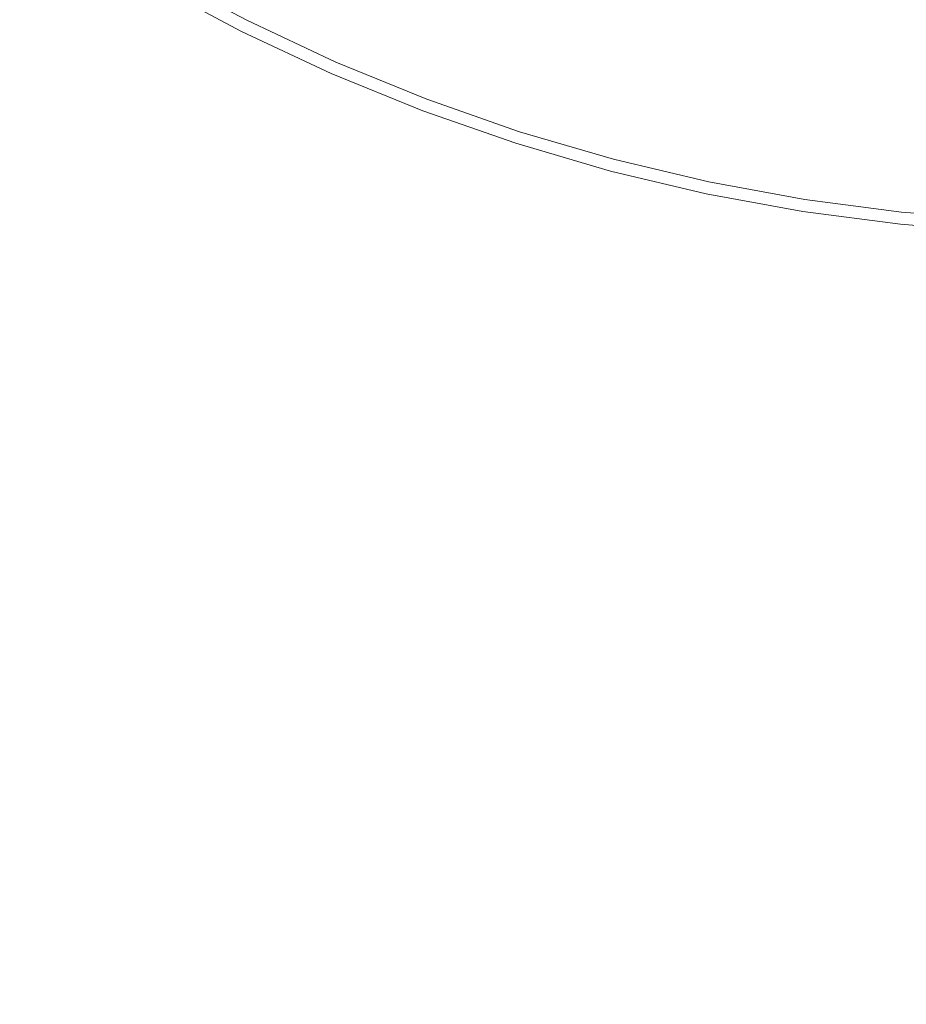
# Model space of a CAD drawing. Extents: x -327 to 327, y -340 to 0.
# Drawn here: x -14 to -2, y -208 to -195 of the extents above; entities that cross this region are included whole.
import ezdxf

# ---------------------------------------------------------------- set-up
doc = ezdxf.new("R2010")
doc.units = 0
doc.header["$MEASUREMENT"] = 0
doc.layers.add('CERAMIKA', color=253, linetype='Continuous')
doc.layers.add('CHROM', color=105, linetype='Continuous')

msp = doc.modelspace()

# ---------------------------------------------------------------- linework, layer by layer
at = {"layer": 'CERAMIKA', "lineweight": 0}
for points, invisible_edges in [([(-15.445, -194.364, 39.409), (-14.292, -195.133, 39.409), (-13.78, -194.307, 39.409), (-14.891, -193.563, 39.409)], 15), ([(-14.292, -195.133, 39.409), (-13.105, -195.842, 39.409), (-12.635, -194.991, 39.409), (-13.78, -194.307, 39.409)], 15), ([(-11.176, -195.035, 38.323), (-12.321, -194.425, 38.323), (-12.4, -194.566, 39.137), (-11.247, -195.181, 39.137)], 11), ([(-12.321, -194.425, 26.389), (-11.176, -195.035, 26.389), (-11.176, -195.035, 22.05), (-12.321, -194.425, 22.05)], 11), ([(-12.321, -194.425, 30.458), (-11.176, -195.035, 30.458), (-11.176, -195.035, 26.389), (-12.321, -194.425, 26.389)], 15), ([(-12.321, -194.425, 38.323), (-11.176, -195.035, 38.323), (-11.176, -195.035, 36.696), (-12.321, -194.425, 36.696)], 15), ([(-11.176, -195.035, 33.984), (-11.176, -195.035, 30.458), (-12.321, -194.425, 30.458), (-12.321, -194.425, 33.984)], 15), ([(-11.176, -195.035, 36.696), (-11.176, -195.035, 33.984), (-12.321, -194.425, 33.984), (-12.321, -194.425, 36.696)], 15), ([(-11.46, -195.616, 39.409), (-11.247, -195.181, 39.137), (-12.4, -194.566, 39.137), (-12.635, -194.991, 39.409)], 15), ([(-11.886, -196.488, 39.409), (-11.46, -195.616, 39.409), (-12.635, -194.991, 39.409), (-13.105, -195.842, 39.409)], 15), ([(-11.247, -195.181, 39.137), (-10.066, -195.734, 39.137), (-10.003, -195.586, 38.323), (-11.176, -195.035, 38.323)], 14), ([(-10.003, -195.586, 33.984), (-10.003, -195.586, 30.458), (-11.176, -195.035, 30.458), (-11.176, -195.035, 33.984)], 15), ([(-10.003, -195.586, 36.696), (-11.176, -195.035, 36.696), (-11.176, -195.035, 38.323), (-10.003, -195.586, 38.323)], 15), ([(-10.003, -195.586, 26.389), (-11.176, -195.035, 26.389), (-11.176, -195.035, 30.458), (-10.003, -195.586, 30.458)], 15), ([(-11.176, -195.035, 33.984), (-11.176, -195.035, 36.696), (-10.003, -195.586, 36.696), (-10.003, -195.586, 33.984)], 15), ([(-10.003, -195.586, 22.05), (-11.176, -195.035, 22.05), (-11.176, -195.035, 26.389), (-10.003, -195.586, 26.389)], 14), ([(-14.292, -195.133, 39.409), (-15.147, -196.511, 39.41), (-13.889, -197.258, 39.41), (-13.105, -195.842, 39.409)], 15), ([(-10.257, -196.18, 39.409), (-10.066, -195.734, 39.137), (-11.247, -195.181, 39.137), (-11.46, -195.616, 39.409)], 15), ([(-11.46, -195.616, 39.409), (-11.886, -196.488, 39.409), (-10.639, -197.07, 39.409), (-10.257, -196.18, 39.409)], 15), ([(-10.003, -195.586, 38.323), (-10.066, -195.734, 39.137), (-8.862, -196.226, 39.137), (-8.806, -196.075, 38.323)], 15), ([(-10.003, -195.586, 36.696), (-8.806, -196.075, 36.696), (-8.806, -196.075, 33.984), (-10.003, -195.586, 33.984)], 15), ([(-8.806, -196.075, 33.984), (-7.587, -196.501, 30.458), (-8.806, -196.075, 30.458), (-10.003, -195.586, 33.984)], 15), ([(-10.003, -195.586, 26.389), (-10.003, -195.586, 30.458), (-8.806, -196.075, 30.458), (-8.806, -196.075, 26.389)], 15), ([(-10.003, -195.586, 36.696), (-10.003, -195.586, 38.323), (-8.806, -196.075, 38.323), (-8.806, -196.075, 36.696)], 15), ([(-10.003, -195.586, 22.05), (-10.003, -195.586, 26.389), (-8.806, -196.075, 26.389), (-8.806, -196.075, 22.05)], 7), ([(-10.003, -195.586, 33.984), (-8.806, -196.075, 30.458), (-10.003, -195.586, 30.458), (-10.003, -195.586, 33.984)], 15), ([(-10.257, -196.18, 39.409), (-9.03, -196.68, 39.409), (-8.862, -196.226, 39.137), (-10.066, -195.734, 39.137)], 11), ([(-13.889, -197.258, 39.41), (-12.597, -197.94, 39.41), (-11.886, -196.488, 39.409), (-13.105, -195.842, 39.409)], 15), ([(-8.806, -196.075, 38.323), (-8.862, -196.226, 39.137), (-7.636, -196.654, 39.137), (-7.587, -196.501, 38.323)], 15), ([(-7.587, -196.501, 33.984), (-8.806, -196.075, 33.984), (-8.806, -196.075, 36.696), (-7.587, -196.501, 36.696)], 15), ([(-7.587, -196.501, 26.389), (-7.587, -196.501, 22.05), (-8.806, -196.075, 22.05), (-8.806, -196.075, 26.389)], 13), ([(-8.806, -196.075, 36.696), (-8.806, -196.075, 38.323), (-7.587, -196.501, 38.323), (-7.587, -196.501, 36.696)], 15), ([(-8.806, -196.075, 26.389), (-8.806, -196.075, 30.458), (-7.587, -196.501, 30.458), (-7.587, -196.501, 26.389)], 15), ([(-7.587, -196.501, 33.984), (-7.587, -196.501, 30.458), (-8.806, -196.075, 33.984), (-7.587, -196.501, 33.984)], 15), ([(-10.639, -197.07, 39.409), (-9.366, -197.587, 39.409), (-9.03, -196.68, 39.409), (-10.257, -196.18, 39.409)], 15), ([(-7.636, -196.654, 39.137), (-8.862, -196.226, 39.137), (-9.03, -196.68, 39.409), (-7.781, -197.116, 39.409)], 14), ([(-15.147, -196.511, 39.41), (-16.258, -198.302, 39.512), (-14.908, -199.1, 39.512), (-13.889, -197.258, 39.41)], 15), ([(-10.639, -197.07, 39.409), (-11.886, -196.488, 39.409), (-12.597, -197.94, 39.41), (-11.275, -198.554, 39.41)], 15), ([(-6.351, -196.863, 38.323), (-7.587, -196.501, 38.323), (-7.636, -196.654, 39.137), (-6.392, -197.019, 39.137)], 15), ([(-6.351, -196.863, 22.05), (-7.587, -196.501, 22.05), (-7.587, -196.501, 26.389), (-6.351, -196.863, 26.389)], 14), ([(-6.351, -196.863, 36.696), (-7.587, -196.501, 36.696), (-7.587, -196.501, 38.323), (-6.351, -196.863, 38.323)], 15), ([(-6.351, -196.863, 33.984), (-6.351, -196.863, 30.458), (-7.587, -196.501, 30.458), (-7.587, -196.501, 33.984)], 15), ([(-7.587, -196.501, 30.458), (-6.351, -196.863, 30.458), (-6.351, -196.863, 26.389), (-7.587, -196.501, 26.389)], 15), ([(-6.351, -196.863, 36.696), (-6.351, -196.863, 33.984), (-7.587, -196.501, 33.984), (-7.587, -196.501, 36.696)], 15), ([(-7.781, -197.116, 39.409), (-9.03, -196.68, 39.409), (-9.366, -197.587, 39.409), (-8.07, -198.038, 39.409)], 15), ([(-6.513, -197.486, 39.409), (-6.392, -197.019, 39.137), (-7.636, -196.654, 39.137), (-7.781, -197.116, 39.409)], 13), ([(-6.392, -197.019, 39.137), (-5.132, -197.318, 39.137), (-5.099, -197.161, 38.323), (-6.351, -196.863, 38.323)], 15), ([(-5.099, -197.161, 26.389), (-6.351, -196.863, 26.389), (-6.351, -196.863, 30.458), (-5.099, -197.161, 30.458)], 15), ([(-5.099, -197.161, 36.696), (-5.099, -197.161, 33.984), (-6.351, -196.863, 33.984), (-6.351, -196.863, 36.696)], 15), ([(-5.099, -197.161, 36.696), (-6.351, -196.863, 36.696), (-6.351, -196.863, 38.323), (-5.099, -197.161, 38.323)], 15), ([(-6.351, -196.863, 26.389), (-5.099, -197.161, 26.389), (-5.099, -197.161, 22.05), (-6.351, -196.863, 22.05)], 11), ([(-6.351, -196.863, 30.458), (-6.351, -196.863, 33.984), (-5.099, -197.161, 33.984), (-5.099, -197.161, 30.458)], 15), ([(-5.229, -197.791, 39.409), (-5.132, -197.318, 39.137), (-6.392, -197.019, 39.137), (-6.513, -197.486, 39.409)], 13), ([(-10.639, -197.07, 39.409), (-11.275, -198.554, 39.41), (-9.926, -199.1, 39.41), (-9.366, -197.587, 39.409)], 15), ([(-6.755, -198.421, 39.409), (-6.513, -197.486, 39.409), (-7.781, -197.116, 39.409), (-8.07, -198.038, 39.409)], 15), ([(-5.099, -197.161, 38.323), (-5.132, -197.318, 39.137), (-3.86, -197.552, 39.137), (-3.835, -197.393, 38.323)], 15), ([(-5.099, -197.161, 26.389), (-5.099, -197.161, 30.458), (-3.835, -197.393, 30.458), (-3.835, -197.393, 26.389)], 15), ([(-5.099, -197.161, 36.696), (-3.835, -197.393, 36.696), (-3.835, -197.393, 33.984), (-5.099, -197.161, 33.984)], 15), ([(-5.099, -197.161, 33.984), (-3.835, -197.393, 33.984), (-3.835, -197.393, 30.458), (-5.099, -197.161, 30.458)], 15), ([(-5.099, -197.161, 36.696), (-5.099, -197.161, 38.323), (-3.835, -197.393, 38.323), (-3.835, -197.393, 36.696)], 15), ([(-3.835, -197.393, 26.389), (-3.835, -197.393, 22.05), (-5.099, -197.161, 22.05), (-5.099, -197.161, 26.389)], 13), ([(-12.597, -197.94, 39.41), (-13.889, -197.258, 39.41), (-14.908, -199.1, 39.512), (-13.521, -199.828, 39.512)], 15), ([(-3.86, -197.552, 39.137), (-5.132, -197.318, 39.137), (-5.229, -197.791, 39.409), (-3.933, -198.028, 39.409)], 14), ([(-3.835, -197.393, 38.323), (-3.86, -197.552, 39.137), (-2.578, -197.719, 39.137), (-2.562, -197.559, 38.323)], 13), ([(-3.835, -197.393, 36.696), (-2.562, -197.559, 36.696), (-2.562, -197.559, 33.984), (-3.835, -197.393, 33.984)], 15), ([(-2.562, -197.559, 30.458), (-3.835, -197.393, 30.458), (-3.835, -197.393, 33.984), (-2.562, -197.559, 33.984)], 15), ([(-2.562, -197.559, 30.458), (-2.562, -197.559, 26.389), (-3.835, -197.393, 26.389), (-3.835, -197.393, 30.458)], 15), ([(-3.835, -197.393, 22.05), (-3.835, -197.393, 26.389), (-2.562, -197.559, 26.389), (-2.562, -197.559, 22.05)], 7), ([(-3.835, -197.393, 36.696), (-3.835, -197.393, 38.323), (-2.562, -197.559, 38.323), (-2.562, -197.559, 36.696)], 15), ([(-8.553, -199.575, 39.41), (-8.07, -198.038, 39.409), (-9.366, -197.587, 39.409), (-9.926, -199.1, 39.41)], 15), ([(-6.513, -197.486, 39.409), (-6.755, -198.421, 39.409), (-5.424, -198.736, 39.409), (-5.229, -197.791, 39.409)], 15), ([(-3.933, -198.028, 39.409), (-2.578, -197.719, 39.137), (-3.86, -197.552, 39.137), (-3.933, -198.028, 39.409)], 15), ([(-1.283, -197.659, 38.323), (-2.562, -197.559, 38.323), (-2.578, -197.719, 39.137), (-1.291, -197.819, 39.137)], 11), ([(-1.283, -197.659, 36.696), (-1.283, -197.659, 33.984), (-2.562, -197.559, 33.984), (-2.562, -197.559, 36.696)], 15), ([(-1.283, -197.659, 36.696), (-2.562, -197.559, 36.696), (-2.562, -197.559, 38.323), (-1.283, -197.659, 38.323)], 15), ([(-2.562, -197.559, 30.458), (-1.283, -197.659, 30.458), (-1.283, -197.659, 26.389), (-2.562, -197.559, 26.389)], 15), ([(-2.562, -197.559, 22.05), (-2.562, -197.559, 26.389), (-1.283, -197.659, 22.05), (-2.562, -197.559, 22.05)], 11), ([(-1.283, -197.659, 33.984), (-1.283, -197.659, 30.458), (-2.562, -197.559, 30.458), (-2.562, -197.559, 33.984)], 15), ([(-1.283, -197.659, 22.05), (-2.562, -197.559, 26.389), (-1.283, -197.659, 26.389), (0, -197.692, 22.05)], 7), ([(-5.424, -198.736, 39.409), (-4.079, -198.982, 39.409), (-3.933, -198.028, 39.409), (-5.229, -197.791, 39.409)], 15), ([(-3.933, -198.028, 39.409), (-4.079, -198.982, 39.409), (-2.627, -198.198, 39.409), (-2.578, -197.719, 39.137)], 15), ([(-2.578, -197.719, 39.137), (-2.627, -198.198, 39.409), (-1.315, -198.301, 39.409), (-1.291, -197.819, 39.137)], 15), ([(-11.275, -198.554, 39.41), (-12.597, -197.94, 39.41), (-13.521, -199.828, 39.512), (-12.102, -200.484, 39.512)], 15), ([(-8.553, -199.575, 39.41), (-7.159, -199.98, 39.41), (-6.755, -198.421, 39.409), (-8.07, -198.038, 39.409)], 15), ([(-2.725, -199.158, 39.409), (-2.627, -198.198, 39.409), (-4.079, -198.982, 39.409), (-2.725, -199.158, 39.409)], 15), ([(-1.364, -199.263, 39.409), (-1.315, -198.301, 39.409), (-2.627, -198.198, 39.409), (-2.725, -199.158, 39.409)], 15), ([(-5.424, -198.736, 39.409), (-6.755, -198.421, 39.409), (-7.159, -199.98, 39.41), (-5.748, -200.312, 39.41)], 15), ([(-11.275, -198.554, 39.41), (-12.102, -200.484, 39.512), (-10.654, -201.066, 39.512), (-9.926, -199.1, 39.41)], 15), ([(-5.424, -198.736, 39.409), (-5.748, -200.312, 39.41), (-4.323, -200.571, 39.41), (-4.079, -198.982, 39.409)], 15), ([(-2.888, -200.756, 39.41), (-2.725, -199.158, 39.409), (-4.079, -198.982, 39.409), (-4.323, -200.571, 39.41)], 15), ([(-14.587, -202.006, 39.816), (-13.521, -199.828, 39.512), (-14.908, -199.1, 39.512), (-16.083, -201.225, 39.816)], 15), ([(-9.926, -199.1, 39.41), (-10.654, -201.066, 39.512), (-9.18, -201.574, 39.512), (-8.553, -199.575, 39.41)], 15), ([(-1.364, -199.263, 39.409), (-2.725, -199.158, 39.409), (-2.888, -200.756, 39.41), (-1.446, -200.868, 39.41)], 15), ([(-8.553, -199.575, 39.41), (-9.18, -201.574, 39.512), (-7.159, -199.98, 39.41), (-8.553, -199.575, 39.41)], 15), ([(-13.056, -202.71, 39.816), (-12.102, -200.484, 39.512), (-13.521, -199.828, 39.512), (-14.587, -202.006, 39.816)], 15), ([(-7.684, -202.005, 39.512), (-5.748, -200.312, 39.41), (-7.159, -199.98, 39.41), (-9.18, -201.574, 39.512)], 15), ([(-5.748, -200.312, 39.41), (-7.684, -202.005, 39.512), (-6.17, -202.36, 39.512), (-5.748, -200.312, 39.41)], 15), ([(-5.748, -200.312, 39.41), (-6.17, -202.36, 39.512), (-4.64, -202.637, 39.512), (-4.323, -200.571, 39.41)], 15), ([(-10.654, -201.066, 39.512), (-12.102, -200.484, 39.512), (-13.056, -202.71, 39.816), (-11.494, -203.335, 39.816)], 15), ([(-4.323, -200.571, 39.41), (-4.64, -202.637, 39.512), (-3.1, -202.835, 39.512), (-2.888, -200.756, 39.41)], 15), ([(-2.888, -200.756, 39.41), (-3.1, -202.835, 39.512), (-1.446, -200.868, 39.41), (-2.888, -200.756, 39.41)], 15), ([(-1.552, -202.954, 39.512), (0, -200.905, 39.41), (-1.446, -200.868, 39.41), (-3.1, -202.835, 39.512)], 15), ([(-11.494, -203.335, 39.816), (-9.904, -203.88, 39.816), (-9.18, -201.574, 39.512), (-10.654, -201.066, 39.512)], 15), ([(-8.29, -204.343, 39.816), (-7.684, -202.005, 39.512), (-9.18, -201.574, 39.512), (-9.904, -203.88, 39.816)], 15), ([(-14.074, -205.085, 40.422), (-13.056, -202.71, 39.816), (-14.587, -202.006, 39.816), (-15.725, -204.33, 40.422)], 15), ([(-7.684, -202.005, 39.512), (-8.29, -204.343, 39.816), (-6.656, -204.724, 39.816), (-6.17, -202.36, 39.512)], 15), ([(-6.656, -204.724, 39.816), (-5.006, -205.02, 39.816), (-4.64, -202.637, 39.512), (-6.17, -202.36, 39.512)], 15), ([(-5.006, -205.02, 39.816), (-3.344, -205.233, 39.816), (-3.1, -202.835, 39.512), (-4.64, -202.637, 39.512)], 15), ([(-14.074, -205.085, 40.422), (-12.39, -205.755, 40.422), (-11.494, -203.335, 39.816), (-13.056, -202.71, 39.816)], 15), ([(-1.674, -205.361, 39.816), (-1.552, -202.954, 39.512), (-3.1, -202.835, 39.512), (-3.344, -205.233, 39.816)], 15), ([(-12.39, -205.755, 40.422), (-10.676, -206.339, 40.422), (-9.904, -203.88, 39.816), (-11.494, -203.335, 39.816)], 15), ([(-9.904, -203.88, 39.816), (-10.676, -206.339, 40.422), (-8.936, -206.836, 40.422), (-8.29, -204.343, 39.816)], 15), ([(-16.862, -206.649, 41.433), (-14.074, -205.085, 40.422), (-15.725, -204.33, 40.422), (-18.591, -205.755, 41.433)], 15), ([(-7.175, -207.245, 40.422), (-6.656, -204.724, 39.816), (-8.29, -204.343, 39.816), (-8.936, -206.836, 40.422)], 15), ([(-7.175, -207.245, 40.422), (-5.396, -207.563, 40.422), (-5.006, -205.02, 39.816), (-6.656, -204.724, 39.816)], 15), ([(-14.074, -205.085, 40.422), (-16.862, -206.649, 41.433), (-15.092, -207.456, 41.433), (-14.074, -205.085, 40.422)], 15), ([(-14.074, -205.085, 40.422), (-15.092, -207.456, 41.433), (-13.286, -208.171, 41.433), (-12.39, -205.755, 40.422)], 15), ([(-3.344, -205.233, 39.816), (-5.006, -205.02, 39.816), (-5.396, -207.563, 40.422), (-3.605, -207.791, 40.422)], 15), ([(-3.344, -205.233, 39.816), (-3.605, -207.791, 40.422), (-1.805, -207.928, 40.422), (-1.674, -205.361, 39.816)], 15), ([(-12.39, -205.755, 40.422), (-13.286, -208.171, 41.433), (-11.448, -208.795, 41.433), (-10.676, -206.339, 40.422)], 15), ([(-8.936, -206.836, 40.422), (-10.676, -206.339, 40.422), (-11.448, -208.795, 41.433), (-9.583, -209.325, 41.433)], 15), ([(-7.175, -207.245, 40.422), (-8.936, -206.836, 40.422), (-9.583, -209.325, 41.433), (-7.694, -209.761, 41.433)], 15), ([(-7.175, -207.245, 40.422), (-7.694, -209.761, 41.433), (-5.787, -210.101, 41.433), (-5.396, -207.563, 40.422)], 15), ([(-14.283, -210.741, 42.704), (-12.307, -211.406, 42.704), (-13.286, -208.171, 41.433), (-15.092, -207.456, 41.433)], 15), ([(-5.396, -207.563, 40.422), (-5.787, -210.101, 41.433), (-3.866, -210.344, 41.433), (-3.605, -207.791, 40.422)], 15), ([(-1.805, -207.928, 40.422), (-3.605, -207.791, 40.422), (-3.866, -210.344, 41.433), (-1.935, -210.491, 41.433)], 15)]:
    msp.add_3dface(points, dxfattribs=dict(at, invisible_edges=invisible_edges))
at = {"layer": 'CHROM', "lineweight": 0}
for points, invisible_edges in [([(-11.975, -195.44, 41.495), (-9.077, -188.069, 41.429), (-7.566, -186.003, 41.429), (-11.975, -195.44, 41.495)], 15), ([(-7.566, -186.003, 41.429), (-8.197, -188.518, 41.429), (-11.975, -195.44, 41.495), (-7.566, -186.003, 41.429)], 15), ([(-6.786, -186.37, 41.429), (-7.289, -188.899, 41.429), (-10.737, -196.024, 41.495), (-6.786, -186.37, 41.429)], 15), ([(-10.737, -196.024, 41.495), (-8.197, -188.518, 41.429), (-6.786, -186.37, 41.429), (-10.737, -196.024, 41.495)], 15), ([(-5.977, -186.669, 41.429), (-6.353, -189.212, 41.429), (-9.453, -196.498, 41.495), (-5.977, -186.669, 41.429)], 15), ([(-9.453, -196.498, 41.495), (-7.289, -188.899, 41.429), (-5.977, -186.669, 41.429), (-9.453, -196.498, 41.495)], 15), ([(-8.144, -196.909, 41.495), (-6.353, -189.212, 41.429), (-5.153, -186.929, 41.429), (-8.144, -196.909, 41.495)], 15), ([(-5.153, -186.929, 41.429), (-5.408, -189.502, 41.429), (-8.144, -196.909, 41.495), (-5.153, -186.929, 41.429)], 15), ([(-6.83, -197.303, 41.495), (-5.408, -189.502, 41.429), (-4.325, -187.176, 41.429), (-6.83, -197.303, 41.495)], 15), ([(-4.325, -187.176, 41.429), (-4.458, -189.768, 41.429), (-6.83, -197.303, 41.495), (-4.325, -187.176, 41.429)], 15), ([(-3.488, -187.382, 41.429), (-3.494, -189.962, 41.429), (-5.502, -197.631, 41.495), (-3.488, -187.382, 41.429)], 15), ([(-5.502, -197.631, 41.495), (-4.458, -189.768, 41.429), (-3.488, -187.382, 41.429), (-5.502, -197.631, 41.495)], 15), ([(-2.638, -187.516, 41.429), (-2.516, -190.084, 41.429), (-4.152, -197.842, 41.495), (-2.638, -187.516, 41.429)], 15), ([(-4.152, -197.842, 41.495), (-3.494, -189.962, 41.429), (-2.638, -187.516, 41.429), (-4.152, -197.842, 41.495)], 15), ([(-2.789, -197.987, 41.495), (-2.516, -190.084, 41.429), (-1.779, -187.608, 41.429), (-2.789, -197.987, 41.495)], 15), ([(-1.779, -187.608, 41.429), (-1.533, -190.182, 41.429), (-2.789, -197.987, 41.495), (-1.779, -187.608, 41.429)], 15), ([(-13.188, -194.794, 41.495), (-9.077, -188.069, 41.429), (-12.865, -195.688, 41.495), (-13.188, -194.794, 41.495)], 15), ([(-12.865, -195.688, 41.495), (-9.077, -188.069, 41.429), (-11.975, -195.44, 41.495), (-12.865, -195.688, 41.495)], 15), ([(-11.975, -195.44, 41.495), (-8.197, -188.518, 41.429), (-11.615, -196.325, 41.495), (-11.975, -195.44, 41.495)], 15), ([(-11.615, -196.325, 41.495), (-8.197, -188.518, 41.429), (-10.737, -196.024, 41.495), (-11.615, -196.325, 41.495)], 15), ([(-10.737, -196.024, 41.495), (-7.289, -188.899, 41.429), (-10.326, -196.866, 41.495), (-10.737, -196.024, 41.495)], 15), ([(-10.326, -196.866, 41.495), (-7.289, -188.899, 41.429), (-9.453, -196.498, 41.495), (-10.326, -196.866, 41.495)], 15), ([(-9.453, -196.498, 41.495), (-6.353, -189.212, 41.429), (-8.997, -197.31, 41.495), (-9.453, -196.498, 41.495)], 15), ([(-8.997, -197.31, 41.495), (-6.353, -189.212, 41.429), (-8.144, -196.909, 41.495), (-8.997, -197.31, 41.495)], 15), ([(-8.144, -196.909, 41.495), (-5.408, -189.502, 41.429), (-7.655, -197.722, 41.495), (-8.144, -196.909, 41.495)], 15), ([(-7.655, -197.722, 41.495), (-5.408, -189.502, 41.429), (-6.83, -197.303, 41.495), (-7.655, -197.722, 41.495)], 15), ([(-6.83, -197.303, 41.495), (-4.458, -189.768, 41.429), (-6.306, -198.1, 41.495), (-6.83, -197.303, 41.495)], 15), ([(-6.306, -198.1, 41.495), (-4.458, -189.768, 41.429), (-5.502, -197.631, 41.495), (-6.306, -198.1, 41.495)], 15), ([(-5.502, -197.631, 41.495), (-3.494, -189.962, 41.429), (-4.937, -198.375, 41.495), (-5.502, -197.631, 41.495)], 15), ([(-4.937, -198.375, 41.495), (-3.494, -189.962, 41.429), (-4.152, -197.842, 41.495), (-4.937, -198.375, 41.495)], 15), ([(-4.152, -197.842, 41.495), (-2.516, -190.084, 41.429), (-3.548, -198.549, 41.495), (-4.152, -197.842, 41.495)], 15), ([(-3.548, -198.549, 41.495), (-2.516, -190.084, 41.429), (-2.789, -197.987, 41.495), (-3.548, -198.549, 41.495)], 15), ([(-2.789, -197.987, 41.495), (-1.533, -190.182, 41.429), (-2.152, -198.688, 41.495), (-2.789, -197.987, 41.495)], 15), ([(-10.609, -192.516, 49.633), (-11.711, -194.874, 49.134), (-11.11, -195.171, 49.134), (-10.065, -192.785, 49.633)], 15), ([(-9.513, -193.033, 49.633), (-10.065, -192.785, 49.633), (-11.11, -195.171, 49.134), (-10.5, -195.445, 49.134)], 15), ([(-9.877, -195.688, 49.134), (-8.949, -193.253, 49.633), (-9.513, -193.033, 49.633), (-10.5, -195.445, 49.134)], 15), ([(-15.334, -195.721, 48.597), (-14.075, -193.595, 49.134), (-14.653, -193.254, 49.134), (-15.964, -195.349, 48.597)], 15), ([(-9.877, -195.688, 49.134), (-9.245, -195.908, 49.134), (-8.376, -193.453, 49.633), (-8.949, -193.253, 49.633)], 15), ([(-8.376, -193.453, 49.633), (-9.245, -195.908, 49.134), (-8.606, -196.113, 49.134), (-7.798, -193.638, 49.633)], 15), ([(-15.334, -195.721, 48.597), (-14.694, -196.077, 48.597), (-13.488, -193.922, 49.134), (-14.075, -193.595, 49.134)], 15), ([(-7.217, -193.816, 49.633), (-7.798, -193.638, 49.633), (-8.606, -196.113, 49.134), (-7.964, -196.31, 49.134)], 15), ([(-7.217, -193.816, 49.633), (-7.964, -196.31, 49.134), (-7.323, -196.507, 49.134), (-6.636, -193.995, 49.633)], 15), ([(-14.05, -196.425, 48.597), (-12.897, -194.242, 49.134), (-13.488, -193.922, 49.134), (-14.694, -196.077, 48.597)], 15), ([(-7.323, -196.507, 49.134), (-6.679, -196.696, 49.134), (-6.054, -194.166, 49.633), (-6.636, -193.995, 49.633)], 15), ([(-14.102, -195.019, 41.495), (-16.675, -199.614, 41.691), (-14.393, -194.132, 41.495), (-14.102, -195.019, 41.495)], 15), ([(-6.033, -196.868, 49.134), (-5.468, -194.322, 49.633), (-6.054, -194.166, 49.633), (-6.679, -196.696, 49.134)], 15), ([(-12.305, -194.562, 49.134), (-12.897, -194.242, 49.134), (-14.05, -196.425, 48.597), (-13.405, -196.774, 48.597)], 15), ([(-4.878, -194.456, 49.633), (-5.468, -194.322, 49.633), (-6.033, -196.868, 49.134), (-5.382, -197.016, 49.134)], 15), ([(-4.724, -197.132, 49.134), (-4.283, -194.561, 49.633), (-4.878, -194.456, 49.633), (-5.382, -197.016, 49.134)], 15), ([(-12.758, -197.114, 48.597), (-11.711, -194.874, 49.134), (-12.305, -194.562, 49.134), (-13.405, -196.774, 48.597)], 15), ([(-3.683, -194.643, 49.633), (-4.283, -194.561, 49.633), (-4.724, -197.132, 49.134), (-4.061, -197.223, 49.134)], 15), ([(-3.683, -194.643, 49.633), (-4.061, -197.223, 49.134), (-3.396, -197.297, 49.134), (-3.08, -194.711, 49.633)], 15), ([(-3.396, -197.297, 49.134), (-2.728, -197.364, 49.134), (-2.476, -194.771, 49.633), (-3.08, -194.711, 49.633)], 15), ([(-13.188, -194.794, 41.495), (-16.675, -199.614, 41.691), (-14.102, -195.019, 41.495), (-13.188, -194.794, 41.495)], 15), ([(-15.943, -200.01, 41.691), (-16.675, -199.614, 41.691), (-13.188, -194.794, 41.495), (-15.943, -200.01, 41.691)], 15), ([(-13.188, -194.794, 41.495), (-15.211, -200.406, 41.691), (-15.943, -200.01, 41.691), (-13.188, -194.794, 41.495)], 15), ([(-12.865, -195.688, 41.495), (-15.211, -200.406, 41.691), (-13.188, -194.794, 41.495), (-12.865, -195.688, 41.495)], 15), ([(-2.061, -197.431, 49.134), (-1.872, -194.831, 49.633), (-2.476, -194.771, 49.633), (-2.728, -197.364, 49.134)], 15), ([(-12.758, -197.114, 48.597), (-12.103, -197.438, 48.597), (-11.11, -195.171, 49.134), (-11.711, -194.874, 49.134)], 15), ([(-11.438, -197.736, 48.597), (-10.5, -195.445, 49.134), (-11.11, -195.171, 49.134), (-12.103, -197.438, 48.597)], 15), ([(-11.975, -195.44, 41.495), (-15.211, -200.406, 41.691), (-12.865, -195.688, 41.495), (-11.975, -195.44, 41.495)], 15), ([(-14.476, -200.792, 41.691), (-15.211, -200.406, 41.691), (-11.975, -195.44, 41.495), (-14.476, -200.792, 41.691)], 15), ([(-11.975, -195.44, 41.495), (-13.732, -201.159, 41.691), (-14.476, -200.792, 41.691), (-11.975, -195.44, 41.495)], 15), ([(-11.615, -196.325, 41.495), (-13.732, -201.159, 41.691), (-11.975, -195.44, 41.495), (-11.615, -196.325, 41.495)], 15), ([(-11.438, -197.736, 48.597), (-10.759, -198.001, 48.597), (-9.877, -195.688, 49.134), (-10.5, -195.445, 49.134)], 15), ([(-10.07, -198.241, 48.597), (-9.245, -195.908, 49.134), (-9.877, -195.688, 49.134), (-10.759, -198.001, 48.597)], 15), ([(-10.737, -196.024, 41.495), (-13.732, -201.159, 41.691), (-11.615, -196.325, 41.495), (-10.737, -196.024, 41.495)], 15), ([(-12.977, -201.498, 41.691), (-13.732, -201.159, 41.691), (-10.737, -196.024, 41.495), (-12.977, -201.498, 41.691)], 15), ([(-10.737, -196.024, 41.495), (-12.206, -201.799, 41.691), (-12.977, -201.498, 41.691), (-10.737, -196.024, 41.495)], 15), ([(-10.326, -196.866, 41.495), (-12.206, -201.799, 41.691), (-10.737, -196.024, 41.495), (-10.326, -196.866, 41.495)], 15), ([(-10.07, -198.241, 48.597), (-9.374, -198.464, 48.597), (-8.606, -196.113, 49.134), (-9.245, -195.908, 49.134)], 15), ([(-14.05, -196.425, 48.597), (-14.694, -196.077, 48.597), (-15.865, -198.167, 48.011), (-15.169, -198.544, 48.011)], 15), ([(-8.675, -198.679, 48.597), (-7.964, -196.31, 49.134), (-8.606, -196.113, 49.134), (-9.374, -198.464, 48.597)], 15), ([(-8.675, -198.679, 48.597), (-7.975, -198.894, 48.597), (-7.323, -196.507, 49.134), (-7.964, -196.31, 49.134)], 15), ([(-14.05, -196.425, 48.597), (-15.169, -198.544, 48.011), (-14.473, -198.92, 48.011), (-13.405, -196.774, 48.597)], 15), ([(-9.453, -196.498, 41.495), (-12.206, -201.799, 41.691), (-10.326, -196.866, 41.495), (-9.453, -196.498, 41.495)], 15), ([(-11.424, -202.071, 41.691), (-12.206, -201.799, 41.691), (-9.453, -196.498, 41.495), (-11.424, -202.071, 41.691)], 15), ([(-9.453, -196.498, 41.495), (-10.634, -202.325, 41.691), (-11.424, -202.071, 41.691), (-9.453, -196.498, 41.495)], 15), ([(-8.997, -197.31, 41.495), (-10.634, -202.325, 41.691), (-9.453, -196.498, 41.495), (-8.997, -197.31, 41.495)], 15), ([(-7.274, -199.1, 48.597), (-6.679, -196.696, 49.134), (-7.323, -196.507, 49.134), (-7.975, -198.894, 48.597)], 15), ([(-12.758, -197.114, 48.597), (-13.405, -196.774, 48.597), (-14.473, -198.92, 48.011), (-13.773, -199.288, 48.011)], 15), ([(-6.033, -196.868, 49.134), (-6.679, -196.696, 49.134), (-7.274, -199.1, 48.597), (-6.569, -199.288, 48.597)], 15), ([(-8.144, -196.909, 41.495), (-10.634, -202.325, 41.691), (-8.997, -197.31, 41.495), (-8.144, -196.909, 41.495)], 15), ([(-9.84, -202.568, 41.691), (-10.634, -202.325, 41.691), (-8.144, -196.909, 41.495), (-9.84, -202.568, 41.691)], 15), ([(-8.144, -196.909, 41.495), (-9.046, -202.812, 41.691), (-9.84, -202.568, 41.691), (-8.144, -196.909, 41.495)], 15), ([(-7.655, -197.722, 41.495), (-9.046, -202.812, 41.691), (-8.144, -196.909, 41.495), (-7.655, -197.722, 41.495)], 15), ([(-6.033, -196.868, 49.134), (-6.569, -199.288, 48.597), (-5.86, -199.449, 48.597), (-5.382, -197.016, 49.134)], 15), ([(-5.86, -199.449, 48.597), (-5.143, -199.575, 48.597), (-4.724, -197.132, 49.134), (-5.382, -197.016, 49.134)], 15), ([(-12.758, -197.114, 48.597), (-13.773, -199.288, 48.011), (-13.066, -199.637, 48.011), (-12.103, -197.438, 48.597)], 15), ([(-4.421, -199.674, 48.597), (-4.061, -197.223, 49.134), (-4.724, -197.132, 49.134), (-5.143, -199.575, 48.597)], 15), ([(-6.83, -197.303, 41.495), (-9.046, -202.812, 41.691), (-7.655, -197.722, 41.495), (-6.83, -197.303, 41.495)], 15), ([(-8.25, -203.046, 41.691), (-9.046, -202.812, 41.691), (-6.83, -197.303, 41.495), (-8.25, -203.046, 41.691)], 15), ([(-6.83, -197.303, 41.495), (-7.45, -203.259, 41.691), (-8.25, -203.046, 41.691), (-6.83, -197.303, 41.495)], 15), ([(-6.306, -198.1, 41.495), (-7.45, -203.259, 41.691), (-6.83, -197.303, 41.495), (-6.306, -198.1, 41.495)], 15), ([(-4.421, -199.674, 48.597), (-3.695, -199.755, 48.597), (-3.396, -197.297, 49.134), (-4.061, -197.223, 49.134)], 15), ([(-2.968, -199.828, 48.597), (-2.728, -197.364, 49.134), (-3.396, -197.297, 49.134), (-3.695, -199.755, 48.597)], 15), ([(-11.438, -197.736, 48.597), (-12.103, -197.438, 48.597), (-13.066, -199.637, 48.011), (-12.347, -199.96, 48.011)], 15), ([(-2.968, -199.828, 48.597), (-2.241, -199.9, 48.597), (-2.061, -197.431, 49.134), (-2.728, -197.364, 49.134)], 15), ([(-5.502, -197.631, 41.495), (-7.45, -203.259, 41.691), (-6.306, -198.1, 41.495), (-5.502, -197.631, 41.495)], 15), ([(-6.644, -203.442, 41.691), (-7.45, -203.259, 41.691), (-5.502, -197.631, 41.495), (-6.644, -203.442, 41.691)], 15), ([(-5.502, -197.631, 41.495), (-5.831, -203.585, 41.691), (-6.644, -203.442, 41.691), (-5.502, -197.631, 41.495)], 15), ([(-4.937, -198.375, 41.495), (-5.831, -203.585, 41.691), (-5.502, -197.631, 41.495), (-4.937, -198.375, 41.495)], 15), ([(-11.438, -197.736, 48.597), (-12.347, -199.96, 48.011), (-11.614, -200.246, 48.011), (-10.759, -198.001, 48.597)], 15), ([(-4.152, -197.842, 41.495), (-5.831, -203.585, 41.691), (-4.937, -198.375, 41.495), (-4.152, -197.842, 41.495)], 15), ([(-5.011, -203.698, 41.691), (-5.831, -203.585, 41.691), (-4.152, -197.842, 41.495), (-5.011, -203.698, 41.691)], 15), ([(-4.152, -197.842, 41.495), (-4.187, -203.79, 41.691), (-5.011, -203.698, 41.691), (-4.152, -197.842, 41.495)], 15), ([(-3.548, -198.549, 41.495), (-4.187, -203.79, 41.691), (-4.152, -197.842, 41.495), (-3.548, -198.549, 41.495)], 15), ([(-10.07, -198.241, 48.597), (-10.759, -198.001, 48.597), (-11.614, -200.246, 48.011), (-10.87, -200.505, 48.011)], 15), ([(-2.789, -197.987, 41.495), (-4.187, -203.79, 41.691), (-3.548, -198.549, 41.495), (-2.789, -197.987, 41.495)], 15), ([(-3.361, -203.873, 41.691), (-4.187, -203.79, 41.691), (-2.789, -197.987, 41.495), (-3.361, -203.873, 41.691)], 15), ([(-2.789, -197.987, 41.495), (-2.536, -203.955, 41.691), (-3.361, -203.873, 41.691), (-2.789, -197.987, 41.495)], 15), ([(-2.152, -198.688, 41.495), (-2.536, -203.955, 41.691), (-2.789, -197.987, 41.495), (-2.152, -198.688, 41.495)], 15), ([(-1.424, -198.114, 41.495), (-2.536, -203.955, 41.691), (-2.152, -198.688, 41.495), (-1.424, -198.114, 41.495)], 15), ([(-1.71, -204.027, 41.691), (-2.536, -203.955, 41.691), (-1.424, -198.114, 41.495), (-1.71, -204.027, 41.691)], 15), ([(-10.07, -198.241, 48.597), (-10.87, -200.505, 48.011), (-10.119, -200.746, 48.011), (-9.374, -198.464, 48.597)], 15), ([(-8.675, -198.679, 48.597), (-9.374, -198.464, 48.597), (-10.119, -200.746, 48.011), (-9.363, -200.978, 48.011)], 15), ([(-8.675, -198.679, 48.597), (-9.363, -200.978, 48.011), (-8.608, -201.209, 48.011), (-7.975, -198.894, 48.597)], 15), ([(-14.728, -201.332, 47.428), (-13.773, -199.288, 48.011), (-14.473, -198.92, 48.011), (-15.477, -200.939, 47.428)], 15), ([(-7.274, -199.1, 48.597), (-7.975, -198.894, 48.597), (-8.608, -201.209, 48.011), (-7.851, -201.432, 48.011)], 15), ([(-7.274, -199.1, 48.597), (-7.851, -201.432, 48.011), (-7.09, -201.635, 48.011), (-6.569, -199.288, 48.597)], 15), ([(-14.728, -201.332, 47.428), (-13.972, -201.706, 47.428), (-13.066, -199.637, 48.011), (-13.773, -199.288, 48.011)], 15), ([(-5.86, -199.449, 48.597), (-6.569, -199.288, 48.597), (-7.09, -201.635, 48.011), (-6.323, -201.809, 48.011)], 15), ([(-5.549, -201.945, 48.011), (-5.143, -199.575, 48.597), (-5.86, -199.449, 48.597), (-6.323, -201.809, 48.011)], 15), ([(-13.203, -202.051, 47.428), (-12.347, -199.96, 48.011), (-13.066, -199.637, 48.011), (-13.972, -201.706, 47.428)], 15), ([(-4.421, -199.674, 48.597), (-5.143, -199.575, 48.597), (-5.549, -201.945, 48.011), (-4.769, -202.052, 48.011)], 15), ([(-4.421, -199.674, 48.597), (-4.769, -202.052, 48.011), (-3.986, -202.14, 48.011), (-3.695, -199.755, 48.597)], 15), ([(-3.986, -202.14, 48.011), (-3.2, -202.218, 48.011), (-2.968, -199.828, 48.597), (-3.695, -199.755, 48.597)], 15), ([(-2.968, -199.828, 48.597), (-3.2, -202.218, 48.011), (-2.415, -202.297, 48.011), (-2.241, -199.9, 48.597)], 15), ([(-13.203, -202.051, 47.428), (-12.419, -202.357, 47.428), (-11.614, -200.246, 48.011), (-12.347, -199.96, 48.011)], 15), ([(-11.623, -202.634, 47.428), (-10.87, -200.505, 48.011), (-11.614, -200.246, 48.011), (-12.419, -202.357, 47.428)], 15), ([(-10.119, -200.746, 48.011), (-10.87, -200.505, 48.011), (-11.623, -202.634, 47.428), (-10.819, -202.892, 47.428)], 15), ([(-13.732, -201.159, 41.691), (-14.907, -203.842, 41.975), (-15.714, -203.443, 41.975), (-14.476, -200.792, 41.691)], 15), ([(-10.011, -203.14, 47.428), (-9.363, -200.978, 48.011), (-10.119, -200.746, 48.011), (-10.819, -202.892, 47.428)], 15), ([(-10.011, -203.14, 47.428), (-9.204, -203.388, 47.428), (-8.608, -201.209, 48.011), (-9.363, -200.978, 48.011)], 15), ([(-14.087, -204.209, 41.975), (-14.907, -203.842, 41.975), (-13.732, -201.159, 41.691), (-12.977, -201.498, 41.691)], 15), ([(-8.394, -203.626, 47.428), (-7.851, -201.432, 48.011), (-8.608, -201.209, 48.011), (-9.204, -203.388, 47.428)], 15), ([(-14.728, -201.332, 47.428), (-15.594, -203.187, 46.898), (-14.793, -203.582, 46.898), (-13.972, -201.706, 47.428)], 15), ([(-8.394, -203.626, 47.428), (-7.58, -203.843, 47.428), (-7.09, -201.635, 48.011), (-7.851, -201.432, 48.011)], 15), ([(-14.087, -204.209, 41.975), (-12.977, -201.498, 41.691), (-12.206, -201.799, 41.691), (-13.25, -204.536, 41.975)], 15), ([(-13.203, -202.051, 47.428), (-13.972, -201.706, 47.428), (-14.793, -203.582, 46.898), (-13.979, -203.947, 46.898)], 15), ([(-6.76, -204.029, 47.428), (-6.323, -201.809, 48.011), (-7.09, -201.635, 48.011), (-7.58, -203.843, 47.428)], 15), ([(-12.206, -201.799, 41.691), (-11.424, -202.071, 41.691), (-12.4, -204.832, 41.975), (-13.25, -204.536, 41.975)], 15), ([(-5.549, -201.945, 48.011), (-6.323, -201.809, 48.011), (-6.76, -204.029, 47.428), (-5.932, -204.175, 47.428)], 15), ([(-5.098, -204.289, 47.428), (-4.769, -202.052, 48.011), (-5.549, -201.945, 48.011), (-5.932, -204.175, 47.428)], 15), ([(-13.203, -202.051, 47.428), (-13.979, -203.947, 46.898), (-13.149, -204.272, 46.898), (-12.419, -202.357, 47.428)], 15), ([(-12.4, -204.832, 41.975), (-11.424, -202.071, 41.691), (-10.634, -202.325, 41.691), (-11.542, -205.107, 41.975)], 15), ([(-5.098, -204.289, 47.428), (-4.26, -204.383, 47.428), (-3.986, -202.14, 48.011), (-4.769, -202.052, 48.011)], 15), ([(-3.419, -204.467, 47.428), (-3.2, -202.218, 48.011), (-3.986, -202.14, 48.011), (-4.26, -204.383, 47.428)], 15), ([(-3.419, -204.467, 47.428), (-2.579, -204.551, 47.428), (-2.415, -202.297, 48.011), (-3.2, -202.218, 48.011)], 15), ([(-11.623, -202.634, 47.428), (-12.419, -202.357, 47.428), (-13.149, -204.272, 46.898), (-12.306, -204.565, 46.898)], 15), ([(-10.634, -202.325, 41.691), (-9.84, -202.568, 41.691), (-10.68, -205.372, 41.975), (-11.542, -205.107, 41.975)], 15), ([(-2.415, -202.297, 48.011), (-2.579, -204.551, 47.428), (-1.739, -204.624, 47.428), (-1.63, -202.365, 48.011)], 15), ([(-11.623, -202.634, 47.428), (-12.306, -204.565, 46.898), (-11.455, -204.838, 46.898), (-10.819, -202.892, 47.428)], 15), ([(-9.046, -202.812, 41.691), (-9.818, -205.636, 41.975), (-10.68, -205.372, 41.975), (-9.84, -202.568, 41.691)], 15), ([(-10.011, -203.14, 47.428), (-10.819, -202.892, 47.428), (-11.455, -204.838, 46.898), (-10.599, -205.101, 46.898)], 15), ([(-8.954, -205.89, 41.975), (-9.818, -205.636, 41.975), (-9.046, -202.812, 41.691), (-8.25, -203.046, 41.691)], 15), ([(-9.744, -205.363, 46.898), (-9.204, -203.388, 47.428), (-10.011, -203.14, 47.428), (-10.599, -205.101, 46.898)], 15), ([(-8.954, -205.89, 41.975), (-8.25, -203.046, 41.691), (-7.45, -203.259, 41.691), (-8.085, -206.122, 41.975)], 15), ([(-7.21, -206.321, 41.975), (-8.085, -206.122, 41.975), (-7.45, -203.259, 41.691), (-6.644, -203.442, 41.691)], 15), ([(-9.744, -205.363, 46.898), (-8.886, -205.615, 46.898), (-8.394, -203.626, 47.428), (-9.204, -203.388, 47.428)], 15), ([(-5.831, -203.585, 41.691), (-6.326, -206.476, 41.975), (-7.21, -206.321, 41.975), (-6.644, -203.442, 41.691)], 15), ([(-14.695, -205.695, 46.35), (-13.979, -203.947, 46.898), (-14.793, -203.582, 46.898), (-15.55, -205.312, 46.35)], 15), ([(-8.394, -203.626, 47.428), (-8.886, -205.615, 46.898), (-8.024, -205.845, 46.898), (-7.58, -203.843, 47.428)], 15), ([(-5.831, -203.585, 41.691), (-5.011, -203.698, 41.691), (-5.436, -206.598, 41.975), (-6.326, -206.476, 41.975)], 15), ([(-5.436, -206.598, 41.975), (-5.011, -203.698, 41.691), (-4.187, -203.79, 41.691), (-4.542, -206.699, 41.975)], 15), ([(-3.645, -206.788, 41.975), (-4.542, -206.699, 41.975), (-4.187, -203.79, 41.691), (-3.361, -203.873, 41.691)], 15), ([(-14.087, -204.209, 41.975), (-14.645, -205.574, 42.305), (-15.498, -205.192, 42.305), (-14.907, -203.842, 41.975)], 15), ([(-6.76, -204.029, 47.428), (-7.58, -203.843, 47.428), (-8.024, -205.845, 46.898), (-7.155, -206.043, 46.898)], 15), ([(-3.645, -206.788, 41.975), (-3.361, -203.873, 41.691), (-2.536, -203.955, 41.691), (-2.749, -206.877, 41.975)], 15), ([(-14.695, -205.695, 46.35), (-13.822, -206.036, 46.35), (-13.149, -204.272, 46.898), (-13.979, -203.947, 46.898)], 15), ([(-6.76, -204.029, 47.428), (-7.155, -206.043, 46.898), (-6.278, -206.197, 46.898), (-5.932, -204.175, 47.428)], 15), ([(-1.852, -206.956, 41.975), (-2.749, -206.877, 41.975), (-2.536, -203.955, 41.691), (-1.71, -204.027, 41.691)], 15), ([(-5.098, -204.289, 47.428), (-5.932, -204.175, 47.428), (-6.278, -206.197, 46.898), (-5.395, -206.318, 46.898)], 15), ([(-13.775, -205.914, 42.305), (-14.645, -205.574, 42.305), (-14.087, -204.209, 41.975), (-13.25, -204.536, 41.975)], 15), ([(-12.935, -206.345, 46.35), (-12.306, -204.565, 46.898), (-13.149, -204.272, 46.898), (-13.822, -206.036, 46.35)], 15), ([(-4.508, -206.417, 46.898), (-4.26, -204.383, 47.428), (-5.098, -204.289, 47.428), (-5.395, -206.318, 46.898)], 15), ([(-4.508, -206.417, 46.898), (-3.618, -206.506, 46.898), (-3.419, -204.467, 47.428), (-4.26, -204.383, 47.428)], 15), ([(-12.4, -204.832, 41.975), (-12.892, -206.221, 42.305), (-13.775, -205.914, 42.305), (-13.25, -204.536, 41.975)], 15), ([(-11.455, -204.838, 46.898), (-12.306, -204.565, 46.898), (-12.935, -206.345, 46.35), (-12.04, -206.632, 46.35)], 15), ([(-3.419, -204.467, 47.428), (-3.618, -206.506, 46.898), (-2.728, -206.595, 46.898), (-2.579, -204.551, 47.428)], 15), ([(-1.739, -204.624, 47.428), (-2.579, -204.551, 47.428), (-2.728, -206.595, 46.898), (-1.838, -206.673, 46.898)], 15), ([(-12, -206.507, 42.305), (-12.892, -206.221, 42.305), (-12.4, -204.832, 41.975), (-11.542, -205.107, 41.975)], 15), ([(-11.141, -206.908, 46.35), (-10.599, -205.101, 46.898), (-11.455, -204.838, 46.898), (-12.04, -206.632, 46.35)], 15), ([(-11.141, -206.908, 46.35), (-10.241, -207.184, 46.35), (-9.744, -205.363, 46.898), (-10.599, -205.101, 46.898)], 15), ([(-10.68, -205.372, 41.975), (-11.103, -206.783, 42.305), (-12, -206.507, 42.305), (-11.542, -205.107, 41.975)], 15), ([(-10.207, -207.058, 42.305), (-11.103, -206.783, 42.305), (-10.68, -205.372, 41.975), (-9.818, -205.636, 41.975)], 15), ([(-9.339, -207.449, 46.35), (-8.886, -205.615, 46.898), (-9.744, -205.363, 46.898), (-10.241, -207.184, 46.35)], 15), ([(-14.965, -206.355, 42.703), (-14.645, -205.574, 42.305), (-13.775, -205.914, 42.305), (-14.076, -206.702, 42.703)], 15), ([(-8.024, -205.845, 46.898), (-8.886, -205.615, 46.898), (-9.339, -207.449, 46.35), (-8.433, -207.691, 46.35)], 15), ([(-14.695, -205.695, 46.35), (-15.369, -207.342, 45.709), (-14.455, -207.698, 45.709), (-13.822, -206.036, 46.35)], 15), ([(-8.954, -205.89, 41.975), (-9.308, -207.322, 42.305), (-10.207, -207.058, 42.305), (-9.818, -205.636, 41.975)], 15), ([(-7.52, -207.898, 46.35), (-7.155, -206.043, 46.898), (-8.024, -205.845, 46.898), (-8.433, -207.691, 46.35)], 15), ([(-13.775, -205.914, 42.305), (-12.892, -206.221, 42.305), (-13.173, -207.016, 42.703), (-14.076, -206.702, 42.703)], 15), ([(-8.954, -205.89, 41.975), (-8.085, -206.122, 41.975), (-8.405, -207.563, 42.305), (-9.308, -207.322, 42.305)], 15), ([(-12.935, -206.345, 46.35), (-13.822, -206.036, 46.35), (-14.455, -207.698, 45.709), (-13.528, -208.021, 45.709)], 15), ([(-8.405, -207.563, 42.305), (-8.085, -206.122, 41.975), (-7.21, -206.321, 41.975), (-7.495, -207.77, 42.305)], 15), ([(-6.278, -206.197, 46.898), (-7.155, -206.043, 46.898), (-7.52, -207.898, 46.35), (-6.598, -208.06, 46.35)], 15), ([(-13.173, -207.016, 42.703), (-12.892, -206.221, 42.305), (-12, -206.507, 42.305), (-12.261, -207.309, 42.703)], 15), ([(-5.669, -208.188, 46.35), (-5.395, -206.318, 46.898), (-6.278, -206.197, 46.898), (-6.598, -208.06, 46.35)], 15), ([(-14.965, -206.355, 42.703), (-14.076, -206.702, 42.703), (-14.445, -207.671, 43.193), (-15.357, -207.315, 43.193)], 15), ([(-12.935, -206.345, 46.35), (-13.528, -208.021, 45.709), (-12.592, -208.321, 45.709), (-12.04, -206.632, 46.35)], 15), ([(-7.21, -206.321, 41.975), (-6.326, -206.476, 41.975), (-6.576, -207.931, 42.305), (-7.495, -207.77, 42.305)], 15), ([(-5.669, -208.188, 46.35), (-4.736, -208.293, 46.35), (-4.508, -206.417, 46.898), (-5.395, -206.318, 46.898)], 15), ([(-12, -206.507, 42.305), (-11.103, -206.783, 42.305), (-11.345, -207.59, 42.703), (-12.261, -207.309, 42.703)], 15), ([(-5.436, -206.598, 41.975), (-5.65, -208.058, 42.305), (-6.576, -207.931, 42.305), (-6.326, -206.476, 41.975)], 15), ([(-3.801, -208.386, 46.35), (-3.618, -206.506, 46.898), (-4.508, -206.417, 46.898), (-4.736, -208.293, 46.35)], 15), ([(-3.801, -208.386, 46.35), (-2.865, -208.479, 46.35), (-2.728, -206.595, 46.898), (-3.618, -206.506, 46.898)], 15), ([(-12.592, -208.321, 45.709), (-11.651, -208.61, 45.709), (-11.141, -206.908, 46.35), (-12.04, -206.632, 46.35)], 15), ([(-4.72, -208.163, 42.305), (-5.65, -208.058, 42.305), (-5.436, -206.598, 41.975), (-4.542, -206.699, 41.975)], 15), ([(-1.93, -208.561, 46.35), (-1.838, -206.673, 46.898), (-2.728, -206.595, 46.898), (-2.865, -208.479, 46.35)], 15), ([(-13.173, -207.016, 42.703), (-13.518, -207.993, 43.193), (-14.445, -207.671, 43.193), (-14.076, -206.702, 42.703)], 15), ([(-11.345, -207.59, 42.703), (-11.103, -206.783, 42.305), (-10.207, -207.058, 42.305), (-10.429, -207.871, 42.703)], 15), ([(-3.645, -206.788, 41.975), (-3.788, -208.255, 42.305), (-4.72, -208.163, 42.305), (-4.542, -206.699, 41.975)], 15), ([(-11.141, -206.908, 46.35), (-11.651, -208.61, 45.709), (-10.71, -208.899, 45.709), (-10.241, -207.184, 46.35)], 15), ([(-3.645, -206.788, 41.975), (-2.749, -206.877, 41.975), (-2.856, -208.348, 42.305), (-3.788, -208.255, 42.305)], 15), ([(-2.856, -208.348, 42.305), (-2.749, -206.877, 41.975), (-1.852, -206.956, 41.975), (-1.923, -208.43, 42.305)], 15), ([(-13.173, -207.016, 42.703), (-12.261, -207.309, 42.703), (-12.583, -208.293, 43.193), (-13.518, -207.993, 43.193)], 15), ([(-9.511, -208.141, 42.703), (-10.429, -207.871, 42.703), (-10.207, -207.058, 42.305), (-9.308, -207.322, 42.305)], 15), ([(-9.339, -207.449, 46.35), (-10.241, -207.184, 46.35), (-10.71, -208.899, 45.709), (-9.767, -209.176, 45.709)], 15), ([(-11.345, -207.59, 42.703), (-11.642, -208.582, 43.193), (-12.583, -208.293, 43.193), (-12.261, -207.309, 42.703)], 15), ([(-8.405, -207.563, 42.305), (-8.588, -208.387, 42.703), (-9.511, -208.141, 42.703), (-9.308, -207.322, 42.305)], 15), ([(-8.819, -209.429, 45.709), (-8.433, -207.691, 46.35), (-9.339, -207.449, 46.35), (-9.767, -209.176, 45.709)], 15), ([(-7.658, -208.599, 42.703), (-8.588, -208.387, 42.703), (-8.405, -207.563, 42.305), (-7.495, -207.77, 42.305)], 15), ([(-13.827, -208.867, 43.756), (-14.775, -208.538, 43.756), (-14.445, -207.671, 43.193), (-13.518, -207.993, 43.193)], 15), ([(-11.345, -207.59, 42.703), (-10.429, -207.871, 42.703), (-10.702, -208.871, 43.193), (-11.642, -208.582, 43.193)], 15), ([(-7.52, -207.898, 46.35), (-8.433, -207.691, 46.35), (-8.819, -209.429, 45.709), (-7.864, -209.646, 45.709)], 15), ([(-13.933, -209.166, 45.031), (-13.528, -208.021, 45.709), (-14.455, -207.698, 45.709), (-14.888, -208.834, 45.031)], 7), ([(-7.658, -208.599, 42.703), (-7.495, -207.77, 42.305), (-6.576, -207.931, 42.305), (-6.719, -208.764, 42.703)], 15), ([(-10.702, -208.871, 43.193), (-10.429, -207.871, 42.703), (-9.511, -208.141, 42.703), (-9.76, -209.148, 43.193)], 15), ([(-6.899, -209.815, 45.709), (-6.598, -208.06, 46.35), (-7.52, -207.898, 46.35), (-7.864, -209.646, 45.709)], 15), ([(-5.773, -208.893, 42.703), (-6.719, -208.764, 42.703), (-6.576, -207.931, 42.305), (-5.65, -208.058, 42.305)], 15)]:
    msp.add_3dface(points, dxfattribs=dict(at, invisible_edges=invisible_edges))

doc.saveas('drawing.dxf')
